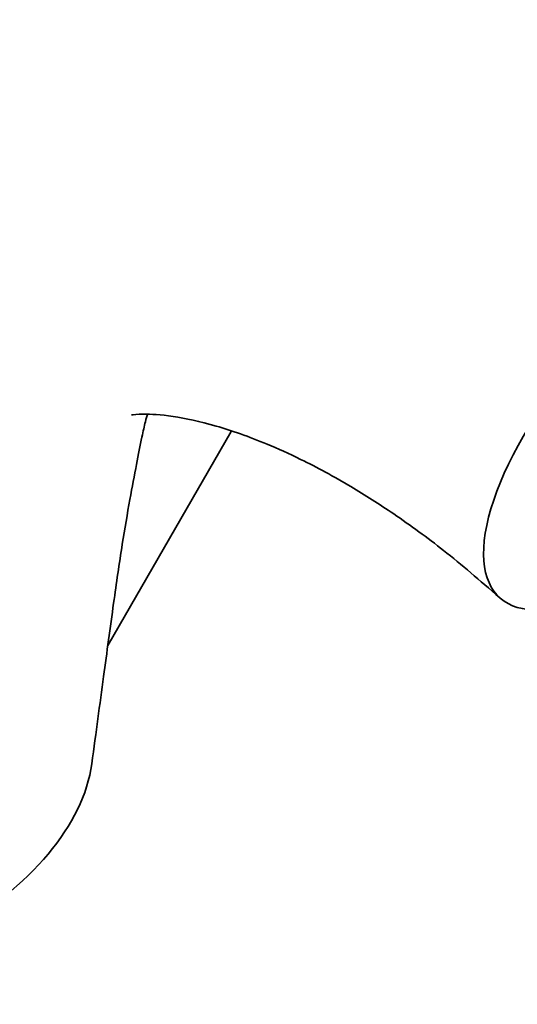
# Model space of a CAD drawing. Units: millimetres. Extents: x 0 to 1478, y 0 to 1758.
# Drawn here: x 1144 to 1177, y 456 to 522 of the extents above; entities that cross this region are included whole.
import ezdxf
from ezdxf import colors
from ezdxf.entities.mleader import LeaderData, LeaderLine
from ezdxf.math import Vec2, Vec3

# ---------------------------------------------------------------- set-up
doc = ezdxf.new("R2010")
doc.units = ezdxf.units.MM
doc.layers.add('DV6_Défaut', color=7, linetype='Continuous')
doc.layers.add('Défaut', color=7, linetype='Continuous')

# ---------------------------------------------------------------- blocks, each defined once
blk = doc.blocks.new('_DOT')
at = {"color": 0}
blk.add_line((0, 0), (-1, 0), dxfattribs=at)
at = {"color": 0, "const_width": 0.333}
blk.add_lwpolyline([(-0.1665, 0, 1), (0.1665, 0, 1)], format="xyb", close=True, dxfattribs=at)
blk = doc.blocks.new('SE5')
at = {"layer": 'DV6_Défaut', "color": 7, "linetype": 'Continuous', "lineweight": 35}
blk.add_line((1149.504, 479.993), (1157.777, 494.322), dxfattribs=at)
for centre, major_axis, ratio, start_param, end_param in [((1186.725, 495.483), (10.926, 12.321), 0.408248, 0.886077, 3.960313), ((1122.718, 469.907), (-25.653, -4.754), 0.549956, 2.142899, 2.96139)]:
    blk.add_ellipse(centre, major_axis=major_axis, ratio=ratio, start_param=start_param, end_param=end_param, dxfattribs=at)
for points, knots in [([(1197.8, 507.66), (1195.7, 509.739), (1192.401, 512.97), (1187.179, 517.21), (1182.844, 520.271), (1179.3, 522.459), (1176.013, 524.263), (1172.45, 525.971), (1168.202, 527.644), (1164.253, 528.828), (1160.828, 529.588), (1158.149, 530.033), (1155.634, 530.315), (1153.132, 530.473), (1150.291, 530.507), (1146.967, 530.332), (1143.577, 529.89), (1140.579, 529.28), (1138.003, 528.6), (1135.565, 527.818), (1132.888, 526.793), (1129.901, 525.419), (1127.202, 523.957), (1125.739, 522.977), (1125.202, 522.615)], [0, 0, 0, 0, 0.09102, 0.169314, 0.234785, 0.287345, 0.326921, 0.379379, 0.438678, 0.502659, 0.539533, 0.574982, 0.607595, 0.6369, 0.670474, 0.714177, 0.76118, 0.797896, 0.827282, 0.857978, 0.891523, 0.931937, 0.978737, 1, 1, 1, 1]), ([(1148.425, 472.065), (1148.716, 474.212), (1149.17, 477.533), (1149.847, 482.551), (1150.411, 486.504), (1150.955, 489.655), (1151.421, 492.062), (1151.751, 493.81), (1152.003, 494.928), (1152.126, 495.35), (1152.173, 495.502)], [0, 0, 0, 0, 0.227703, 0.419791, 0.576795, 0.699708, 0.803318, 0.894055, 0.955729, 1, 1, 1, 1]), ([(1151.082, 495.43), (1151.08, 495.427), (1151.126, 495.43), (1151.675, 495.518), (1153.653, 495.422), (1156.618, 494.795), (1159.629, 493.746), (1162.734, 492.344), (1165.612, 490.784), (1168.815, 488.741), (1172.231, 486.255), (1174.403, 484.38), (1175.775, 483.184)], [0, 0, 0, 0, 0.04121, 0.177165, 0.305898, 0.427519, 0.544293, 0.613193, 0.711675, 0.794148, 0.890215, 1, 1, 1, 1])]:
    blk.add_open_spline(points, degree=3, knots=knots, dxfattribs=at)

msp = doc.modelspace()

# ---------------------------------------------------------------- block references
at = {"layer": 'Défaut'}
msp.add_blockref('SE5', (0, 0), dxfattribs=at)

# ---------------------------------------------------------------- leaders
at = {"layer": 'Défaut', "color": 7, "linetype": 'Continuous', "lineweight": 18}
ml = msp.add_multileader_mtext('Standard', dxfattribs=at)
ml.set_content('{\\pxsm0.9;\\fSolid Edge ISO|b1||i0||c0|p34;\\W1.;13/12/2021\\P}', color=256)
ml.set_leader_properties()
ml.set_arrow_properties(name='DOT')
ml.build(insert=Vec2(0, 0))
ml.multileader.update_dxf_attribs({"leader_type": 0, "dogleg_length": 0, "arrow_head_size": 12})
ctx = ml.context
ctx.base_point, ctx.char_height, ctx.arrow_head_size, ctx.landing_gap_size = Vec3(1390.407, 1750.708), 12, 12, 4.2
notes = []
notes.append((ctx, [(0, (0, 0, 0), (0, 0), (1, 0), 1, [])]))
ctx.mtext.insert = Vec3(1392.407, 1756.828)
for ctx, leaders in notes:
    for number, flags, end, landing, length, lines in leaders:
        leader = LeaderData()
        leader.index, (leader.has_last_leader_line, leader.has_dogleg_vector, leader.attachment_direction) = number, flags
        leader.last_leader_point, leader.dogleg_vector, leader.dogleg_length = Vec3(end), Vec3(landing), length
        for number, points, colour, breaks in lines:
            line = LeaderLine()
            line.index, line.vertices, line.color, line.breaks = number, Vec3.list(points), colors.encode_raw_color(colour), breaks
            leader.lines.append(line)
        ctx.leaders.append(leader)

doc.saveas('drawing.dxf')
